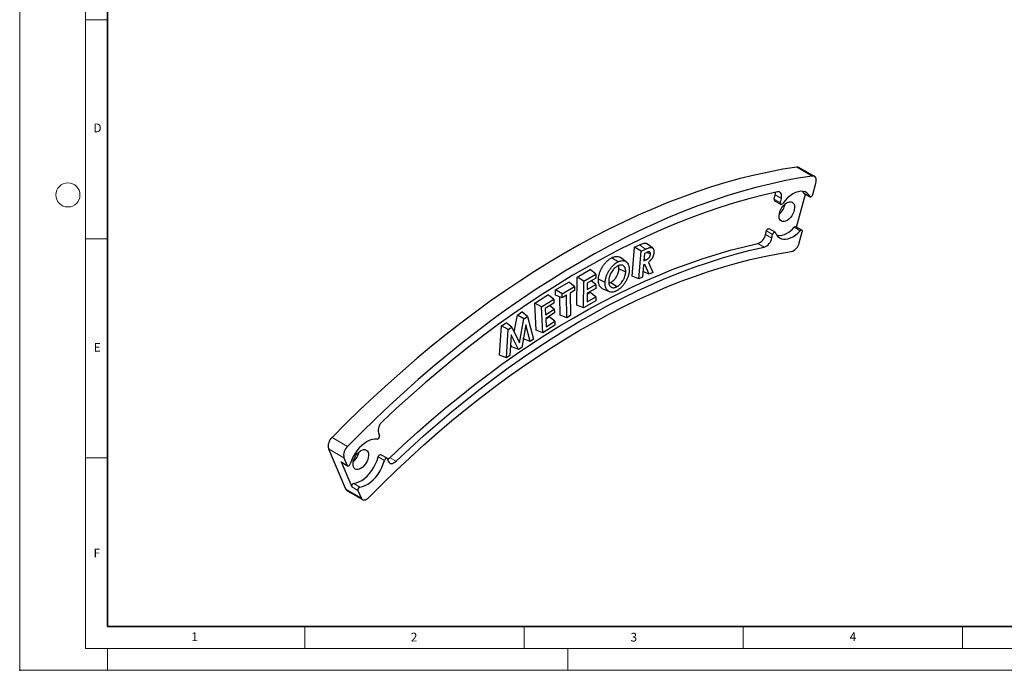
# Model space of a CAD drawing. Units: millimetres. Extents: x 0 to 420, y 0 to 297.
# Drawn here: x 0 to 225, y 0 to 148 of the extents above; entities that cross this region are included whole.
import ezdxf

# ---------------------------------------------------------------- set-up
doc = ezdxf.new("R2010")
doc.units = ezdxf.units.MM
doc.header["$PDSIZE"] = -1
doc.linetypes.add('PHANTOM', pattern=[12.7, 6.35, -1.27, 1.27, -1.27, 1.27, -1.27])
doc.styles.add('SLDTEXTSTYLE0', font='TXT', dxfattribs={"width": 0.605})

msp = doc.modelspace()

# ---------------------------------------------------------------- linework, layer by layer
at = {"color": 7, "linetype": 'Continuous', "lineweight": 18}
for p, q in [((0, 0), (0, 297)), ((15, 292), (15, 5)), ((15, 148.5), (20, 148.5)), ((15, 98.5), (20, 98.5)), ((15, 48.5), (20, 48.5)), ((65, 10), (65, 5)), ((115, 10), (115, 5)), ((165, 10), (165, 5)), ((215, 10), (215, 5)), ((15, 5), (415, 5)), ((20, 5), (20, 0)), ((125, 5), (125, 0)), ((0, 0), (420, 0))]:
    msp.add_line(p, q, dxfattribs=at)
at = {"color": 7, "linetype": 'Continuous', "lineweight": 35}
for p, q in [((20, 287), (20, 10)), ((20, 10), (415, 10))]:
    msp.add_line(p, q, dxfattribs=at)
at = {"color": 8, "linetype": 'PHANTOM', "lineweight": 18}
for p, q in [((180.734, 112.817), (177.199, 114.858)), ((172.272, 108.505), (173.686, 107.688)), ((178.768, 108.983), (180.182, 108.167)), ((172.042, 107.557), (173.457, 106.741)), ((177.988, 100.299), (176.574, 101.115)), ((170.087, 99.477), (171.501, 98.66)), ((171.696, 99.467), (170.282, 100.284)), ((142.719, 96.147), (141.318, 97.113)), ((168.318, 97.402), (169.732, 96.586)), ((142.767, 93.667), (142.357, 93.949)), ((74.751, 51.101), (71.216, 53.142)), ((73.941, 48.509), (70.406, 50.55)), ((73.271, 47.573), (74.685, 46.757)), ((83.176, 47.911), (81.762, 48.727)), ((84.399, 48.534), (85.814, 47.718)), ((77.829, 39.357), (74.293, 41.398)), ((77.117, 41.034), (75.702, 41.85)), ((76.165, 42.645), (77.58, 41.828))]:
    msp.add_line(p, q, dxfattribs=at)
at = {"color": 7, "linetype": 'Continuous', "lineweight": 25}
for p, q in [((181.24, 112.734), (177.704, 114.775)), ((180.832, 108.569), (181.56, 111.179)), ((172.042, 107.557), (172.272, 108.505)), ((177.123, 101.157), (179.223, 108.686)), ((178.768, 108.983), (178.551, 109.323)), ((178.838, 108.908), (180.252, 108.092)), ((172.129, 107.192), (173.543, 106.376)), ((173.457, 106.741), (173.686, 107.688)), ((178.375, 100.435), (176.961, 101.251)), ((170.087, 99.477), (170.282, 100.284)), ((172.282, 99.968), (170.868, 100.785)), ((171.501, 98.66), (171.696, 99.467)), ((177.759, 97.549), (178.455, 100.046)), ((139.653, 89.945), (140.21, 96.604)), ((140.21, 96.604), (141.318, 97.113)), ((141.735, 95.695), (140.21, 96.604)), ((144.278, 96.424), (142.957, 97.388)), ((141.203, 89.335), (141.735, 95.695)), ((141.735, 95.695), (142.719, 96.147)), ((142.455, 95.121), (142.316, 93.46)), ((142.865, 95.308), (142.455, 95.121)), ((143.836, 94.959), (143.006, 95.37)), ((138.305, 93.235), (136.983, 94.199)), ((142.238, 92.525), (142.001, 89.703)), ((142.531, 92.657), (142.238, 92.525)), ((142.316, 93.46), (142.767, 93.667)), ((143.53, 90.406), (142.531, 92.657)), ((143.367, 93.111), (144.393, 90.803)), ((127.096, 89.738), (130.109, 91.447)), ((128.632, 88.848), (131.398, 90.417)), ((131.398, 90.417), (130.109, 91.447)), ((131.398, 90.417), (131.391, 89.512)), ((138.189, 90.894), (136.651, 91.647)), ((141.203, 89.335), (139.653, 89.945)), ((143.53, 90.406), (142.11, 91.005)), ((144.393, 90.803), (143.53, 90.406)), ((122.187, 86.808), (125.232, 88.609)), ((123.727, 85.923), (126.524, 87.577)), ((126.524, 87.577), (125.232, 88.609)), ((126.524, 87.577), (126.533, 86.674)), ((127.047, 83.337), (127.096, 89.738)), ((128.632, 88.848), (127.096, 89.738)), ((128.586, 82.735), (128.632, 88.848)), ((129.422, 88.395), (129.411, 86.95)), ((129.411, 86.95), (131.38, 88.067)), ((131.391, 89.512), (129.422, 88.395)), ((131.38, 88.067), (130.326, 88.908)), ((131.38, 88.067), (131.374, 87.183)), ((134.927, 87.429), (134.653, 87.629)), ((136.15, 87.539), (134.743, 88.502)), ((142.001, 89.703), (141.203, 89.335)), ((117.47, 83.802), (120.466, 85.725)), ((121.764, 84.691), (120.466, 85.725)), ((122.2, 85.621), (122.187, 86.808)), ((123.727, 85.923), (122.187, 86.808)), ((123.736, 85.02), (122.2, 85.621)), ((123.736, 85.02), (123.727, 85.923)), ((124.714, 85.599), (123.736, 85.02)), ((124.77, 80.464), (124.714, 85.599)), ((126.533, 86.674), (125.529, 86.081)), ((125.529, 86.081), (125.585, 80.946)), ((129.405, 86.067), (129.389, 84.097)), ((129.403, 85.866), (130.069, 86.243)), ((131.374, 87.183), (129.405, 86.067)), ((131.359, 85.213), (130.069, 86.243)), ((132.949, 87.089), (134.446, 86.427)), ((117.776, 77.639), (117.47, 83.802)), ((119.014, 82.926), (117.47, 83.802)), ((119.014, 82.926), (121.764, 84.691)), ((121.807, 83.82), (119.847, 82.562)), ((121.876, 82.428), (120.878, 83.224)), ((121.764, 84.691), (121.807, 83.82)), ((123.233, 81.065), (123.188, 85.235)), ((128.586, 82.735), (127.047, 83.337)), ((131.352, 84.304), (128.586, 82.735)), ((129.389, 84.097), (131.359, 85.213)), ((131.359, 85.213), (131.352, 84.304)), ((112.772, 77.238), (113.478, 81.094)), ((113.478, 81.094), (114.489, 81.786)), ((114.992, 80.203), (113.478, 81.094)), ((115.81, 80.763), (114.489, 81.786)), ((119.307, 77.04), (119.014, 82.926)), ((119.847, 82.562), (119.916, 81.169)), ((119.916, 81.169), (121.876, 82.428)), ((121.918, 81.578), (119.958, 80.32)), ((121.876, 82.428), (121.918, 81.578)), ((124.77, 80.464), (123.233, 81.065)), ((125.585, 80.946), (124.77, 80.464)), ((109.442, 71.909), (109.883, 78.634)), ((109.883, 78.634), (110.909, 79.336)), ((111.412, 77.752), (109.883, 78.634)), ((112.246, 78.323), (110.909, 79.336)), ((113.99, 74.729), (114.992, 80.203)), ((115.409, 78.851), (114.468, 73.709)), ((114.992, 80.203), (115.81, 80.763)), ((116.425, 75.048), (115.409, 78.851)), ((115.81, 80.763), (117.188, 75.571)), ((122.056, 78.805), (119.307, 77.04)), ((119.958, 80.32), (120.053, 78.421)), ((119.963, 80.231), (120.716, 80.714)), ((120.053, 78.421), (122.013, 79.679)), ((122.013, 79.679), (120.716, 80.714)), ((122.013, 79.679), (122.056, 78.805)), ((110.991, 71.329), (111.412, 77.752)), ((111.412, 77.752), (112.246, 78.323)), ((112.075, 76.569), (111.764, 71.858)), ((113.718, 73.195), (112.075, 76.569)), ((112.246, 78.323), (113.99, 74.729)), ((119.307, 77.04), (117.776, 77.639)), ((112.227, 73.815), (111.933, 74.419)), ((114.918, 75.658), (114.862, 75.865)), ((116.425, 75.048), (114.918, 75.658)), ((117.188, 75.571), (116.425, 75.048)), ((110.991, 71.329), (109.442, 71.909)), ((111.764, 71.858), (110.991, 71.329)), ((113.718, 73.195), (112.227, 73.815)), ((114.468, 73.709), (113.718, 73.195)), ((81.793, 54.177), (82.025, 53.511)), ((70.406, 50.55), (74.293, 41.398)), ((73.271, 47.573), (75.702, 41.85)), ((73.35, 47.48), (74.764, 46.664)), ((73.941, 48.509), (74.685, 46.757)), ((83.758, 48.396), (82.344, 49.212)), ((83.843, 48.286), (84.037, 47.728)), ((74.609, 41.024), (78.145, 38.983)), ((77.117, 41.034), (77.829, 39.357))]:
    msp.add_line(p, q, dxfattribs=at)
at = {"color": 7, "linetype": 'Continuous', "lineweight": 25, "flags": 128}
for points in [[(177.199, 114.858), (174.014, 114.344), (170.804, 113.732), (167.57, 113.022), (164.315, 112.216), (161.04, 111.312), (157.746, 110.312), (154.435, 109.216), (151.11, 108.026), (147.77, 106.74), (144.42, 105.36), (141.059, 103.888), (137.69, 102.322), (134.314, 100.665), (130.934, 98.917), (127.55, 97.079), (124.165, 95.152), (120.78, 93.137), (117.398, 91.035), (114.019, 88.847), (110.645, 86.574), (107.279, 84.217), (103.922, 81.778), (100.576, 79.257), (97.242, 76.657), (93.921, 73.978), (90.617, 71.221), (87.33, 68.389), (84.062, 65.482), (80.815, 62.503), (77.591, 59.452), (74.39, 56.331), (71.216, 53.142)], [(180.734, 112.817), (177.549, 112.303), (174.339, 111.691), (171.106, 110.981), (167.851, 110.175), (164.575, 109.271), (161.281, 108.271), (157.971, 107.175), (154.645, 105.985), (151.306, 104.699), (147.955, 103.319), (144.594, 101.847), (141.225, 100.281), (137.85, 98.624), (134.469, 96.876), (131.085, 95.038), (127.7, 93.111), (124.316, 91.096), (120.933, 88.994), (117.554, 86.806), (114.181, 84.533), (110.815, 82.176), (107.458, 79.737), (104.111, 77.216), (100.777, 74.616), (97.457, 71.937), (94.153, 69.18), (90.866, 66.348), (87.598, 63.441), (84.351, 60.462), (81.126, 57.411), (77.926, 54.29), (74.751, 51.101)], [(181.56, 111.179), (181.634, 111.532), (181.654, 111.864), (181.618, 112.163), (181.529, 112.417), (181.39, 112.616), (181.206, 112.752), (180.985, 112.82), (180.734, 112.817)], [(172.765, 109.219), (169.52, 108.477), (166.254, 107.636), (162.968, 106.697), (159.663, 105.66), (156.342, 104.527), (153.007, 103.297), (149.659, 101.971), (146.299, 100.551), (142.93, 99.036), (139.554, 97.427), (136.171, 95.726), (132.785, 93.933), (129.396, 92.049), (126.007, 90.075), (122.619, 88.013), (119.233, 85.862), (115.853, 83.625), (112.479, 81.303), (109.114, 78.896), (105.758, 76.407), (102.415, 73.836), (99.085, 71.184), (95.77, 68.453), (92.472, 65.645), (89.193, 62.761), (85.935, 59.803), (82.699, 56.771)], [(172.272, 108.505), (172.331, 108.854), (172.339, 109.127)], [(173.686, 107.688), (173.746, 108.037), (173.751, 108.362), (173.701, 108.65), (173.598, 108.89), (173.446, 109.073), (173.252, 109.191), (173.022, 109.241), (172.765, 109.219)], [(180.182, 108.167), (179.885, 108.607), (179.516, 108.95), (179.081, 109.188), (178.59, 109.318), (178.053, 109.336), (177.481, 109.242), (176.886, 109.037), (176.279, 108.727), (175.674, 108.317), (175.083, 107.816), (174.517, 107.233), (173.989, 106.582)], [(178.838, 108.908), (178.825, 108.917), (178.768, 108.983)], [(180.182, 108.167), (180.239, 108.1), (180.318, 108.07), (180.413, 108.078), (180.515, 108.124), (180.616, 108.204), (180.708, 108.311), (180.782, 108.437), (180.832, 108.569)], [(175.562, 106.953), (175.892, 106.949), (176.179, 106.847), (176.412, 106.649), (176.579, 106.366), (176.675, 106.009), (176.694, 105.594), (176.636, 105.139), (176.504, 104.664), (176.303, 104.19), (176.041, 103.737), (175.731, 103.326), (175.386, 102.974), (175.021, 102.696), (174.652, 102.506), (174.295, 102.41), (173.966, 102.414), (173.679, 102.517), (173.446, 102.714), (173.279, 102.997), (173.183, 103.354), (173.164, 103.769), (173.221, 104.224), (173.354, 104.699), (173.555, 105.173), (173.816, 105.626), (174.126, 106.037), (174.471, 106.389), (174.836, 106.667), (175.205, 106.857), (175.562, 106.953)], [(173.457, 106.741), (173.439, 106.607), (173.456, 106.492), (173.504, 106.407), (173.579, 106.36), (173.675, 106.356), (173.782, 106.394), (173.89, 106.472), (173.989, 106.582)], [(176.574, 101.115), (176.674, 101.202), (176.776, 101.257), (176.874, 101.274), (176.957, 101.253), (176.961, 101.251)], [(170.282, 100.284), (170.331, 100.424), (170.408, 100.558), (170.504, 100.672), (170.611, 100.756), (170.719, 100.801), (170.817, 100.804), (170.868, 100.785)], [(172.364, 99.868), (172.311, 99.948), (172.232, 99.988), (172.133, 99.985), (172.025, 99.939), (171.918, 99.856), (171.822, 99.742), (171.745, 99.608), (171.696, 99.467)], [(172.364, 99.868), (172.597, 99.402), (172.899, 99.017), (173.262, 98.719), (173.681, 98.514), (174.148, 98.405), (174.655, 98.396), (175.193, 98.485), (175.751, 98.672), (176.32, 98.953), (176.889, 99.322), (177.449, 99.773), (177.988, 100.299)], [(178.455, 100.046), (178.478, 100.175), (178.47, 100.289), (178.434, 100.379), (178.371, 100.437), (178.288, 100.458), (178.19, 100.441), (178.088, 100.386), (177.988, 100.299)], [(84.399, 48.534), (87.531, 51.465), (90.685, 54.322), (93.86, 57.104), (97.053, 59.81), (100.263, 62.437), (103.488, 64.986), (106.726, 67.453), (109.976, 69.838), (113.235, 72.139), (116.502, 74.356), (119.775, 76.486), (123.051, 78.529), (126.33, 80.483), (129.61, 82.348), (132.887, 84.122), (136.162, 85.804), (139.431, 87.394), (142.693, 88.89), (145.946, 90.292), (149.189, 91.598), (152.419, 92.809), (155.635, 93.923), (158.834, 94.94), (162.016, 95.859), (165.178, 96.68), (168.318, 97.402)], [(85.814, 47.718), (88.946, 50.648), (92.1, 53.505), (95.274, 56.288), (98.467, 58.993), (101.677, 61.621), (104.902, 64.169), (108.141, 66.637), (111.39, 69.022), (114.649, 71.323), (117.916, 73.539), (121.189, 75.67), (124.466, 77.712), (127.745, 79.667), (131.024, 81.531), (134.302, 83.305), (137.576, 84.988), (140.845, 86.577), (144.107, 88.074), (147.361, 89.475), (150.603, 90.782), (153.833, 91.993), (157.049, 93.107), (160.249, 94.124), (163.43, 95.043), (166.592, 95.864), (169.732, 96.586)], [(79.649, 39.481), (82.727, 42.567), (85.832, 45.583), (88.961, 48.527), (92.113, 51.396), (95.286, 54.19), (98.478, 56.906), (101.687, 59.544), (104.912, 62.101), (108.15, 64.576), (111.4, 66.968), (114.66, 69.275), (117.928, 71.496), (121.201, 73.63), (124.479, 75.675), (127.759, 77.631), (131.039, 79.495), (134.318, 81.268), (137.594, 82.948), (140.864, 84.534), (144.126, 86.025), (147.38, 87.42), (150.623, 88.719), (153.853, 89.921), (157.068, 91.024), (160.266, 92.029), (163.446, 92.935), (166.606, 93.741), (169.744, 94.447), (172.857, 95.052), (175.945, 95.557)], [(136.42, 93.22), (135.998, 93.509), (135.576, 93.798), (135.013, 94.183)], [(133.502, 88.516), (133.041, 88.742), (132.58, 88.967), (131.964, 89.269)], [(81.498, 52.734), (80.967, 52.765), (80.4, 52.685), (79.809, 52.494), (79.205, 52.198), (78.6, 51.801), (78.008, 51.313), (77.44, 50.743), (76.907, 50.102), (76.421, 49.403), (75.992, 48.662), (75.627, 47.893), (75.336, 47.112)], [(78.41, 50.379), (78.739, 50.375), (79.026, 50.272), (79.259, 50.075), (79.427, 49.791), (79.522, 49.434), (79.542, 49.019), (79.484, 48.564), (79.351, 48.09), (79.15, 47.615), (78.889, 47.163), (78.579, 46.752), (78.234, 46.399), (77.869, 46.122), (77.5, 45.931), (77.143, 45.836), (76.813, 45.839), (76.526, 45.942), (76.294, 46.139), (76.126, 46.423), (76.03, 46.78), (76.011, 47.195), (76.069, 47.65), (76.201, 48.125), (76.402, 48.599), (76.664, 49.051), (76.974, 49.463), (77.319, 49.815), (77.684, 50.092), (78.053, 50.283), (78.41, 50.379)], [(73.35, 47.48), (73.322, 47.5), (73.271, 47.573)], [(76.165, 42.645), (76.755, 42.762), (77.367, 42.994), (77.987, 43.336), (78.603, 43.779), (79.201, 44.315), (79.769, 44.932), (80.294, 45.617), (80.765, 46.355), (81.172, 47.131), (81.507, 47.927), (81.762, 48.727)], [(77.58, 41.828), (78.169, 41.946), (78.781, 42.178), (79.401, 42.519), (80.017, 42.962), (80.615, 43.498), (81.183, 44.115), (81.708, 44.8), (82.179, 45.538), (82.586, 46.314), (82.921, 47.111), (83.176, 47.911)], [(81.762, 48.727), (81.814, 48.868), (81.893, 48.999), (81.991, 49.11), (82.099, 49.19), (82.206, 49.231), (82.302, 49.229), (82.344, 49.212)], [(83.843, 48.286), (83.793, 48.368), (83.716, 48.413), (83.62, 48.415), (83.513, 48.374), (83.405, 48.294), (83.307, 48.183), (83.228, 48.051), (83.176, 47.911)], [(83.886, 48.161), (84.13, 48.311), (84.399, 48.534)], [(84.037, 47.728), (84.15, 47.503), (84.309, 47.335), (84.508, 47.231), (84.741, 47.195), (84.998, 47.228), (85.269, 47.329), (85.544, 47.495), (85.814, 47.718)], [(74.685, 46.757), (74.737, 46.684), (74.811, 46.645), (74.903, 46.645), (75.005, 46.683), (75.107, 46.756), (75.201, 46.858), (75.28, 46.98), (75.336, 47.112)], [(77.829, 39.357), (77.954, 39.146), (78.125, 38.995), (78.334, 38.909), (78.574, 38.892), (78.836, 38.943), (79.109, 39.062), (79.384, 39.244), (79.649, 39.481)]]:
    msp.add_lwpolyline(points, dxfattribs=at)
at = {"color": 7, "linetype": 'Continuous', "lineweight": 18}
msp.add_circle((11, 108.5), 2.75, dxfattribs=at)
at = {"color": 7, "linetype": 'Continuous', "lineweight": 25}
for centre, radius, start, end in [((177.336, 114.117), 0.754, 60.76895, 100.52308), ((172.329, 107.432), 0.313, 156.44679, 230.14419), ((170.576, 107.195), 4.025, 310.81321, 349.19217), ((172.762, 104.011), 4.787, 269.51276, 322.78593), ((167.334, 100.033), 2.808, 290.51955, 348.58683), ((168.748, 99.216), 2.808, 290.51955, 348.58683), ((175.108, 98.141), 2.716, 287.9614, 347.41704), ((84.534, 54.676), 2.786, 131.21014, 190.31648), ((73.029, 51.152), 2.692, 132.35657, 192.92188), ((81.403, 53.366), 0.639, 278.5316, 13.10018), ((76.565, 49.111), 2.692, 132.35657, 192.92188), ((73.423, 50.62), 4.025, 310.81321, 349.19217), ((74.989, 41.665), 0.745, 201.00861, 239.36646), ((76.351, 42.004), 0.667, 106.17775, 193.35279), ((77.766, 41.188), 0.667, 106.17775, 193.35279)]:
    msp.add_arc(centre, radius, start, end, dxfattribs=at)
for points, knots in [([(141.318, 97.113), (141.593, 97.233), (142.042, 97.429), (142.627, 97.564), (142.854, 97.437), (142.954, 97.381)], [0, 0, 0, 0, 0.4690559, 0.7676382, 1, 1, 1, 1]), ([(135.013, 94.183), (135.19, 94.26), (135.542, 94.415), (136.047, 94.511), (136.493, 94.453), (136.802, 94.338), (136.944, 94.218), (136.977, 94.19)], [0, 0, 0, 0, 0.23628572, 0.4717716, 0.7007949, 0.93018711, 1, 1, 1, 1]), ([(142.719, 96.147), (142.783, 96.176), (142.847, 96.205), (142.972, 96.26), (143.035, 96.286), (143.224, 96.363), (143.349, 96.411), (143.53, 96.468), (143.591, 96.485), (143.709, 96.513), (143.767, 96.524), (143.851, 96.534), (143.878, 96.537), (143.931, 96.538), (143.956, 96.538), (144.031, 96.531), (144.08, 96.52), (144.172, 96.489), (144.215, 96.468), (144.293, 96.415), (144.332, 96.381), (144.381, 96.329), (144.396, 96.309), (144.427, 96.267), (144.441, 96.245), (144.482, 96.177), (144.506, 96.128), (144.566, 95.97), (144.59, 95.849), (144.604, 95.685), (144.606, 95.652), (144.609, 95.583), (144.609, 95.548), (144.609, 95.444), (144.605, 95.375), (144.599, 95.298)], [0.00007421, 0.00007421, 0.00007421, 0.00007421, 0.0625, 0.0625, 0.125, 0.125, 0.25, 0.25, 0.3125, 0.3125, 0.375, 0.375, 0.40625, 0.40625, 0.4375, 0.4375, 0.5, 0.5, 0.5625, 0.5625, 0.625, 0.625, 0.65625, 0.65625, 0.6875, 0.6875, 0.75, 0.75, 0.875, 0.875, 0.90625, 0.90625, 0.9375, 0.9375, 0.99946668, 0.99946668, 0.99946668, 0.99946668]), ([(142.767, 93.667), (142.767, 93.667), (142.767, 93.667), (142.768, 93.667), (142.817, 93.69), (142.871, 93.715), (142.977, 93.77), (143.027, 93.798), (143.108, 93.844), (143.135, 93.861), (143.19, 93.896), (143.219, 93.915), (143.274, 93.955), (143.3, 93.975), (143.355, 94.017), (143.384, 94.041), (143.443, 94.094), (143.472, 94.123), (143.53, 94.187), (143.56, 94.222), (143.641, 94.334), (143.689, 94.419), (143.761, 94.585), (143.786, 94.667), (143.821, 94.823), (143.828, 94.893), (143.836, 94.954), (143.836, 94.956), (143.836, 94.957), (143.836, 94.959)], [-0.0003842, -0.0003842, -0.0003842, -0.0003842, 0, 0, 0, 0.125, 0.125, 0.25, 0.25, 0.3125, 0.3125, 0.375, 0.375, 0.4375, 0.4375, 0.5, 0.5, 0.5625, 0.5625, 0.625, 0.625, 0.75, 0.75, 0.875, 0.875, 1, 1, 1, 1.0034118, 1.0034118, 1.0034118, 1.0034118]), ([(143.836, 94.959), (143.836, 94.961), (143.836, 94.962), (143.837, 94.964), (143.839, 94.995), (143.841, 95.03), (143.84, 95.087), (143.84, 95.106), (143.836, 95.141), (143.834, 95.158), (143.829, 95.19), (143.826, 95.205), (143.819, 95.236), (143.815, 95.252), (143.805, 95.282), (143.799, 95.297), (143.787, 95.325), (143.78, 95.338), (143.758, 95.374), (143.742, 95.396), (143.706, 95.434), (143.686, 95.451), (143.642, 95.48), (143.616, 95.492), (143.565, 95.507), (143.538, 95.511), (143.484, 95.514), (143.458, 95.514), (143.397, 95.507), (143.368, 95.5), (143.285, 95.478), (143.234, 95.461), (143.127, 95.422), (143.073, 95.4), (142.968, 95.355), (142.916, 95.332), (142.865, 95.309), (142.865, 95.309), (142.865, 95.308), (142.865, 95.308)], [-0.0033076, -0.0033076, -0.0033076, -0.0033076, 0, 0, 0, 0.0625, 0.0625, 0.09375, 0.09375, 0.125, 0.125, 0.15625, 0.15625, 0.1875, 0.1875, 0.21875, 0.21875, 0.25, 0.25, 0.3125, 0.3125, 0.375, 0.375, 0.4375, 0.4375, 0.5, 0.5, 0.5625, 0.5625, 0.625, 0.625, 0.75, 0.75, 0.875, 0.875, 1, 1, 1, 1.0002027, 1.0002027, 1.0002027, 1.0002027]), ([(144.599, 95.298), (144.595, 95.249), (144.59, 95.203), (144.579, 95.112), (144.572, 95.066), (144.555, 94.971), (144.545, 94.923), (144.524, 94.828), (144.512, 94.781), (144.486, 94.684), (144.471, 94.636), (144.44, 94.543), (144.423, 94.496), (144.385, 94.4), (144.365, 94.353), (144.322, 94.262), (144.299, 94.216), (144.25, 94.124), (144.225, 94.08), (144.172, 93.992), (144.144, 93.949), (144.056, 93.82), (143.995, 93.738), (143.896, 93.621), (143.862, 93.582), (143.793, 93.506), (143.759, 93.47), (143.654, 93.365), (143.581, 93.3), (143.503, 93.232), (143.458, 93.192), (143.412, 93.151), (143.367, 93.111)], [0.0008685, 0.0008685, 0.0008685, 0.0008685, 0.0625, 0.0625, 0.125, 0.125, 0.1875, 0.1875, 0.25, 0.25, 0.3125, 0.3125, 0.375, 0.375, 0.4375, 0.4375, 0.5, 0.5, 0.5625, 0.5625, 0.625, 0.625, 0.75, 0.75, 0.8125, 0.8125, 0.875, 0.875, 1, 1, 1, 1.0726524, 1.0726524, 1.0726524, 1.0726524]), ([(131.964, 89.269), (131.972, 89.382), (131.98, 89.496), (132.008, 89.729), (132.026, 89.847), (132.072, 90.086), (132.1, 90.207), (132.164, 90.45), (132.201, 90.572), (132.282, 90.817), (132.328, 90.939), (132.426, 91.183), (132.48, 91.305), (132.565, 91.486), (132.594, 91.546), (132.654, 91.665), (132.685, 91.724), (132.781, 91.901), (132.849, 92.017), (132.99, 92.244), (133.064, 92.356), (133.218, 92.573), (133.297, 92.679), (133.461, 92.884), (133.545, 92.983), (133.717, 93.175), (133.805, 93.267), (133.983, 93.444), (134.074, 93.529), (134.258, 93.687), (134.351, 93.762), (134.539, 93.9), (134.634, 93.963), (134.823, 94.081), (134.918, 94.133), (135.013, 94.183)], [0, 0, 0, 0, 0.0625, 0.0625, 0.125, 0.125, 0.1875, 0.1875, 0.25, 0.25, 0.3125, 0.3125, 0.375, 0.375, 0.40625, 0.40625, 0.4375, 0.4375, 0.5, 0.5, 0.5625, 0.5625, 0.625, 0.625, 0.6875, 0.6875, 0.75, 0.75, 0.8125, 0.8125, 0.875, 0.875, 0.9375, 0.9375, 1, 1, 1, 1]), ([(133.502, 88.516), (133.51, 88.629), (133.517, 88.735), (133.544, 88.957), (133.562, 89.071), (133.605, 89.298), (133.632, 89.414), (133.694, 89.647), (133.728, 89.764), (133.806, 89.997), (133.85, 90.115), (133.944, 90.349), (133.995, 90.464), (134.077, 90.639), (134.105, 90.697), (134.162, 90.811), (134.192, 90.867), (134.283, 91.035), (134.348, 91.146), (134.484, 91.364), (134.554, 91.47), (134.701, 91.678), (134.778, 91.78), (134.934, 91.976), (135.015, 92.071), (135.18, 92.256), (135.264, 92.344), (135.436, 92.514), (135.521, 92.594), (135.697, 92.745), (135.787, 92.817), (135.965, 92.948), (136.057, 93.009), (136.238, 93.122), (136.325, 93.169), (136.42, 93.22)], [0.00065742, 0.00065742, 0.00065742, 0.00065742, 0.0625, 0.0625, 0.125, 0.125, 0.1875, 0.1875, 0.25, 0.25, 0.3125, 0.3125, 0.375, 0.375, 0.40625, 0.40625, 0.4375, 0.4375, 0.5, 0.5, 0.5625, 0.5625, 0.625, 0.625, 0.6875, 0.6875, 0.75, 0.75, 0.8125, 0.8125, 0.875, 0.875, 0.9375, 0.9375, 0.99937678, 0.99937678, 0.99937678, 0.99937678]), ([(136.363, 92.285), (136.362, 92.285), (136.361, 92.284), (136.36, 92.284), (136.299, 92.251), (136.236, 92.217), (136.104, 92.137), (136.039, 92.093), (135.845, 91.952), (135.717, 91.844), (135.47, 91.6), (135.351, 91.465), (135.129, 91.176), (135.026, 91.024), (134.837, 90.709), (134.751, 90.546), (134.599, 90.211), (134.536, 90.043), (134.432, 89.707), (134.393, 89.539), (134.351, 89.296), (134.34, 89.216), (134.324, 89.059), (134.319, 88.984), (134.314, 88.91), (134.314, 88.909), (134.314, 88.908), (134.314, 88.907)], [-0.0011104, -0.0011104, -0.0011104, -0.0011104, 0, 0, 0, 0.0625, 0.0625, 0.125, 0.125, 0.25, 0.25, 0.375, 0.375, 0.5, 0.5, 0.625, 0.625, 0.75, 0.75, 0.875, 0.875, 0.9375, 0.9375, 1, 1, 1, 1.0010945, 1.0010945, 1.0010945, 1.0010945]), ([(138.189, 90.894), (138.189, 90.895), (138.189, 90.896), (138.189, 90.897), (138.191, 90.969), (138.193, 91.042), (138.191, 91.191), (138.186, 91.263), (138.164, 91.473), (138.137, 91.605), (138.077, 91.785), (138.055, 91.842), (138.002, 91.95), (137.972, 92), (137.908, 92.092), (137.874, 92.136), (137.8, 92.216), (137.759, 92.252), (137.634, 92.349), (137.543, 92.402), (137.34, 92.474), (137.229, 92.492), (137.055, 92.493), (136.996, 92.49), (136.872, 92.471), (136.809, 92.457), (136.684, 92.421), (136.62, 92.399), (136.49, 92.346), (136.427, 92.316), (136.367, 92.287), (136.366, 92.286), (136.364, 92.286), (136.363, 92.285)], [-0.0010807, -0.0010807, -0.0010807, -0.0010807, 0, 0, 0, 0.0625, 0.0625, 0.125, 0.125, 0.25, 0.25, 0.3125, 0.3125, 0.375, 0.375, 0.4375, 0.4375, 0.5, 0.5, 0.625, 0.625, 0.75, 0.75, 0.8125, 0.8125, 0.875, 0.875, 0.9375, 0.9375, 1, 1, 1, 1.0011144, 1.0011144, 1.0011144, 1.0011144]), ([(136.42, 93.22), (136.513, 93.264), (136.604, 93.308), (136.782, 93.381), (136.87, 93.411), (137.133, 93.485), (137.304, 93.511), (137.627, 93.511), (137.779, 93.485), (138.063, 93.387), (138.196, 93.316), (138.435, 93.138), (138.543, 93.029), (138.726, 92.773), (138.802, 92.625), (138.916, 92.296), (138.955, 92.112), (138.988, 91.818), (138.995, 91.718), (138.999, 91.513), (138.996, 91.405), (138.992, 91.295)], [0.00063047, 0.00063047, 0.00063047, 0.00063047, 0.0625, 0.0625, 0.125, 0.125, 0.25, 0.25, 0.375, 0.375, 0.5, 0.5, 0.625, 0.625, 0.75, 0.75, 0.875, 0.875, 0.9375, 0.9375, 0.99935784, 0.99935784, 0.99935784, 0.99935784]), ([(136.651, 91.647), (136.652, 91.783), (136.655, 92.045), (136.604, 92.269), (136.579, 92.376)], [0, 0, 0, 0, 0.52127392, 1, 1, 1, 1]), ([(134.743, 88.502), (134.804, 88.534), (134.864, 88.567), (134.985, 88.64), (135.045, 88.681), (135.225, 88.814), (135.343, 88.916), (135.513, 89.086), (135.569, 89.145), (135.677, 89.27), (135.729, 89.335), (135.882, 89.535), (135.978, 89.677), (136.11, 89.896), (136.152, 89.971), (136.232, 90.122), (136.27, 90.198), (136.377, 90.429), (136.436, 90.585), (136.535, 90.897), (136.574, 91.052), (136.615, 91.28), (136.625, 91.355), (136.641, 91.502), (136.646, 91.574), (136.651, 91.647)], [0, 0, 0, 0, 0.0625, 0.0625, 0.125, 0.125, 0.25, 0.25, 0.3125, 0.3125, 0.375, 0.375, 0.5, 0.5, 0.5625, 0.5625, 0.625, 0.625, 0.75, 0.75, 0.875, 0.875, 0.9375, 0.9375, 1, 1, 1, 1]), ([(138.992, 91.295), (138.985, 91.183), (138.977, 91.074), (138.953, 90.856), (138.936, 90.744), (138.893, 90.516), (138.868, 90.401), (138.809, 90.172), (138.775, 90.056), (138.698, 89.822), (138.656, 89.706), (138.564, 89.476), (138.513, 89.361), (138.349, 89.017), (138.225, 88.792), (137.957, 88.355), (137.812, 88.145), (137.582, 87.85), (137.502, 87.755), (137.339, 87.572), (137.256, 87.484), (137.003, 87.234), (136.827, 87.087), (136.557, 86.891), (136.468, 86.831), (136.29, 86.723), (136.199, 86.674), (136.106, 86.624)], [0.00064585, 0.00064585, 0.00064585, 0.00064585, 0.0625, 0.0625, 0.125, 0.125, 0.1875, 0.1875, 0.25, 0.25, 0.3125, 0.3125, 0.375, 0.375, 0.5, 0.5, 0.625, 0.625, 0.6875, 0.6875, 0.75, 0.75, 0.875, 0.875, 0.9375, 0.9375, 0.99934366, 0.99934366, 0.99934366, 0.99934366]), ([(136.15, 87.539), (136.151, 87.539), (136.152, 87.54), (136.153, 87.54), (136.214, 87.573), (136.277, 87.606), (136.408, 87.686), (136.472, 87.73), (136.664, 87.872), (136.791, 87.982), (136.973, 88.163), (137.034, 88.227), (137.151, 88.362), (137.207, 88.432), (137.369, 88.645), (137.472, 88.796), (137.612, 89.03), (137.656, 89.109), (137.741, 89.268), (137.782, 89.349), (137.897, 89.598), (137.96, 89.766), (138.065, 90.097), (138.107, 90.263), (138.15, 90.506), (138.162, 90.586), (138.178, 90.743), (138.184, 90.817), (138.189, 90.89), (138.189, 90.891), (138.189, 90.892), (138.189, 90.894)], [-0.0009498, -0.0009498, -0.0009498, -0.0009498, 0, 0, 0, 0.0625, 0.0625, 0.125, 0.125, 0.25, 0.25, 0.3125, 0.3125, 0.375, 0.375, 0.5, 0.5, 0.5625, 0.5625, 0.625, 0.625, 0.75, 0.75, 0.875, 0.875, 0.9375, 0.9375, 1, 1, 1, 1.0010881, 1.0010881, 1.0010881, 1.0010881]), ([(132.958, 87.106), (132.881, 87.138), (132.576, 87.268), (132.258, 87.662), (132.034, 88.239), (131.954, 88.747), (131.961, 89.109), (131.964, 89.269)], [0, 0, 0, 0, 0.1142541, 0.4557181, 0.6511006, 0.8464512, 1, 1, 1, 1]), ([(136.106, 86.624), (136.012, 86.578), (135.92, 86.534), (135.741, 86.458), (135.652, 86.426), (135.386, 86.347), (135.212, 86.316), (134.885, 86.306), (134.729, 86.328), (134.442, 86.418), (134.31, 86.489), (134.071, 86.672), (133.962, 86.782), (133.824, 86.973), (133.782, 87.042), (133.705, 87.19), (133.671, 87.268), (133.613, 87.432), (133.588, 87.519), (133.547, 87.701), (133.53, 87.795), (133.507, 87.99), (133.501, 88.091), (133.497, 88.297), (133.499, 88.405), (133.502, 88.516)], [0.00064961, 0.00064961, 0.00064961, 0.00064961, 0.0625, 0.0625, 0.125, 0.125, 0.25, 0.25, 0.375, 0.375, 0.5, 0.5, 0.625, 0.625, 0.6875, 0.6875, 0.75, 0.75, 0.8125, 0.8125, 0.875, 0.875, 0.9375, 0.9375, 0.99933978, 0.99933978, 0.99933978, 0.99933978]), ([(134.314, 88.907), (134.314, 88.905), (134.314, 88.904), (134.314, 88.903), (134.312, 88.822), (134.31, 88.739), (134.313, 88.572), (134.318, 88.491), (134.346, 88.255), (134.38, 88.109), (134.484, 87.849), (134.553, 87.736), (134.678, 87.598), (134.723, 87.556), (134.823, 87.485), (134.875, 87.457), (134.924, 87.43), (134.925, 87.43), (134.926, 87.43), (134.927, 87.429)], [-0.0019411, -0.0019411, -0.0019411, -0.0019411, 0, 0, 0, 0.125, 0.125, 0.25, 0.25, 0.5, 0.5, 0.75, 0.75, 0.875, 0.875, 1, 1, 1, 1.0018246, 1.0018246, 1.0018246, 1.0018246]), ([(134.342, 88.363), (134.374, 88.365), (134.5, 88.372), (134.639, 88.447), (134.743, 88.502)], [0, 0, 0, 0, 0.2504113, 1, 1, 1, 1]), ([(134.927, 87.429), (134.927, 87.429), (134.928, 87.429), (134.929, 87.428), (134.969, 87.411), (135.01, 87.393), (135.099, 87.363), (135.146, 87.351), (135.288, 87.327), (135.388, 87.323), (135.596, 87.341), (135.705, 87.363), (135.871, 87.416), (135.927, 87.437), (136.04, 87.485), (136.095, 87.512), (136.148, 87.538), (136.149, 87.538), (136.149, 87.538), (136.15, 87.539)], [-0.0023719, -0.0023719, -0.0023719, -0.0023719, 0, 0, 0, 0.125, 0.125, 0.25, 0.25, 0.5, 0.5, 0.75, 0.75, 0.875, 0.875, 1, 1, 1, 1.0021671, 1.0021671, 1.0021671, 1.0021671])]:
    msp.add_open_spline(points, degree=3, knots=knots, dxfattribs=at)
msp.add_point((0, 0))

# ---------------------------------------------------------------- texts
at = {"color": 7, "linetype": 'Continuous', "lineweight": 18, "char_height": 2, "attachment_point": 2, "style": 'SLDTEXTSTYLE0'}
for s, insert in [('D', (17.736, 124.802)), ('E', (17.69, 74.727)), ('F', (17.594, 27.773)), ('1', (39.901, 8.662)), ('2', (89.933, 8.59)), ('3', (140.045, 8.565)), ('4', (190.023, 8.707))]:
    msp.add_mtext(s, dxfattribs=dict(at, insert=insert))

doc.saveas('drawing.dxf')
